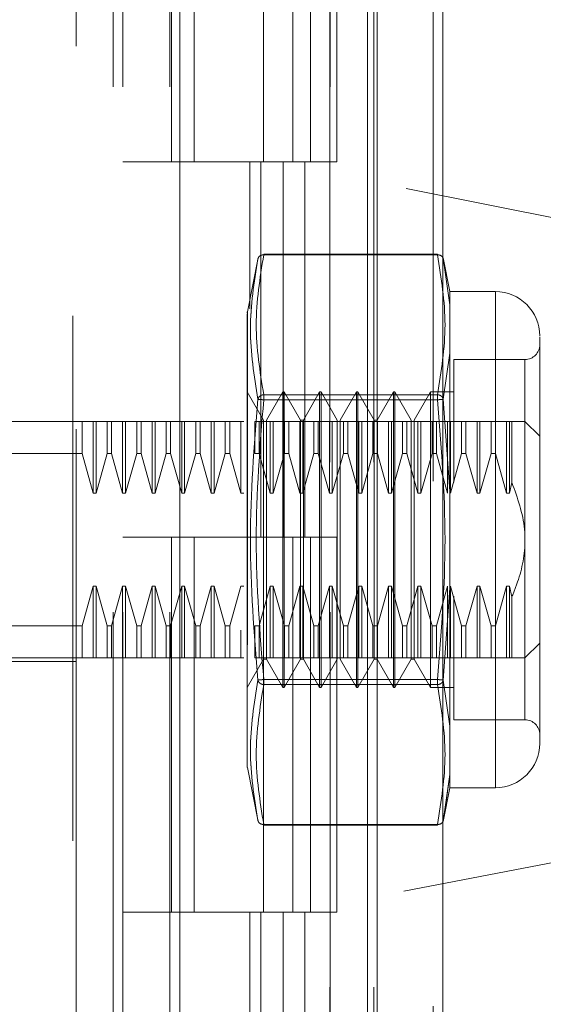
# Model space of a CAD drawing. Units: inches. Extents: x 0 to 23.4, y 0 to 16.5.
# Drawn here: x 12 to 12.1, y 7.9 to 8 of the extents above; entities that cross this region are included whole.
import ezdxf

# ---------------------------------------------------------------- set-up
doc = ezdxf.new("R2010")
doc.units = ezdxf.units.IN
doc.header["$MEASUREMENT"] = 0
doc.linetypes.add('HIDDEN', pattern=[0.07500000000000001, 0.05, -0.025])

msp = doc.modelspace()

# ---------------------------------------------------------------- linework, layer by layer
at = {"color": 7, "linetype": 'Continuous', "lineweight": 15}
for p, q in [((12.1096735751, 10.934358173), (12.1096735751, 4.9557010301)), ((12.1222021465, 10.934358173), (12.1222021465, 4.9557010301)), ((12.0721136217, 10.8029092965), (12.0721136217, 5.0871499067)), ((12.1078164322, 10.7441367444), (12.1078164322, 5.1459224587))]:
    msp.add_line(p, q, dxfattribs=at)
at = {"color": 7, "linetype": 'HIDDEN', "lineweight": 0}
for p, q in [((12.1203450036, 4.9557010301), (12.1203450036, 10.934358173)), ((12.1222021465, 10.934358173), (12.1222021465, 4.9557010301)), ((12.0517279074, 5.0871499067), (12.0517279074, 10.8029092965)), ((12.1078164322, 5.1459224587), (12.1078164322, 10.7441367444)), ((12.059399336, 10.7307438873), (12.059399336, 5.1593153159)), ((12.0612564789, 10.7307438873), (12.0612564789, 5.1593153159)), ((12.0701850503, 10.7307438873), (12.0701850503, 5.1593153159)), ((12.1006330042, 5.1593153159), (12.1006330042, 10.7307438873)), ((12.1007450036, 10.7307438873), (12.1007450036, 5.1593153159)), ((12.1090231169, 5.1593153159), (12.1090231169, 10.7307438873)), ((12.0523297072, 8.1384784205), (12.0523297072, 8.0239396951)), ((12.0705232188, 8.0878867444), (12.0705232188, 8.016458173)), ((12.0748184203, 8.0878867444), (12.0748184203, 8.016458173)), ((12.0880421931, 8.016458173), (12.0880421931, 8.0878867444)), ((12.093611237, 8.0878867444), (12.093611237, 8.016458173)), ((12.0969707646, 8.016458173), (12.0969707646, 8.0878867444)), ((12.1020013496, 8.016458173), (12.1020013496, 8.0878867444)), ((12.2132740226, 7.9918251346), (12.0523297072, 8.0239396951)), ((12.0523297072, 7.8656027437), (12.0523297072, 8.0239396951)), ((12.0701850503, 8.016458173), (12.0612564789, 8.016458173)), ((12.0701850503, 8.016458173), (12.0917524516, 8.016458173)), ((12.0927929868, 8.016458173), (12.0705232188, 8.016458173)), ((12.0854330367, 8.016458173), (12.0854330367, 7.9885048316)), ((12.0875037344, 8.016458173), (12.0875037344, 7.9450296016)), ((12.0917524516, 8.016458173), (12.0917524516, 7.9450296016)), ((12.093611237, 8.016458173), (12.0927929868, 8.016458173)), ((12.1020013496, 8.016458173), (12.093611237, 8.016458173)), ((12.0958938471, 8.016458173), (12.0958938471, 7.9450296016)), ((12.0880657987, 7.9987582264), (12.0880657987, 7.998908929)), ((12.1211618293, 7.998908929), (12.0880657987, 7.998908929)), ((12.1211618293, 7.9987582264), (12.0880657987, 7.9987582264)), ((12.1211618293, 7.9987582264), (12.1211618293, 7.998908929)), ((12.0869964044, 7.9981727346), (12.0849506296, 7.9879464972)), ((12.1235112488, 7.9917742585), (12.1222241821, 7.9982079337)), ((12.1222648338, 7.9980047274), (12.1225026164, 7.996338015)), ((12.1225020244, 7.9963421654), (12.1222648341, 7.998004726)), ((12.1235112488, 7.9892681119), (12.1225020244, 7.9963421654)), ((12.1225026164, 7.996338015), (12.1235112488, 7.9892681119)), ((12.1235112488, 7.9917742585), (12.1235112488, 7.9892681119)), ((12.1321947241, 7.9917742585), (12.1235112488, 7.9917742585)), ((12.1321947241, 7.9917742585), (12.1321947241, 7.8972860695)), ((12.1235112488, 7.9892681119), (12.1235112488, 7.9800479159)), ((12.1235112488, 7.9800479159), (12.1235112488, 7.9892681119)), ((12.0849506296, 7.9879464972), (12.0849506296, 7.9245072826)), ((12.1235112488, 7.9800479159), (12.1222648341, 7.9712674471)), ((12.1235112488, 7.9800479159), (12.1235112488, 7.95375036)), ((12.1242988534, 7.9788383755), (12.1242988534, 7.9554493295)), ((12.137819021, 7.9788383755), (12.1242988534, 7.9788383755)), ((12.137819021, 7.9103332035), (12.137819021, 7.9787271245)), ((12.088022138, 7.9672937864), (12.0849287746, 7.9726516488)), ((12.091677931, 7.9726516488), (12.0885845677, 7.9672937864)), ((12.091677931, 7.9164086792), (12.091677931, 7.9726516488)), ((12.0919591458, 7.9726516488), (12.091677931, 7.9726516488)), ((12.0919591458, 7.9304694216), (12.0919591458, 7.9726516488)), ((12.0950525092, 7.9672937864), (12.0919591458, 7.9726516488)), ((12.0987083022, 7.9726516488), (12.0956149389, 7.9672937864)), ((12.0987083022, 7.9164086792), (12.0987083022, 7.9726516488)), ((12.0989895171, 7.9726516488), (12.0987083022, 7.9726516488)), ((12.0989895171, 7.9726516488), (12.0989895171, 7.9304694216)), ((12.1020828804, 7.9672937864), (12.0989895171, 7.9726516488)), ((12.1057386734, 7.9726516488), (12.1026453101, 7.9672937864)), ((12.1057386734, 7.9726516488), (12.1057386734, 7.9304694216)), ((12.1060198883, 7.9726516488), (12.1057386734, 7.9726516488)), ((12.1060198883, 7.9726516488), (12.1060198883, 7.9304694216)), ((12.1091132516, 7.9672937864), (12.1060198883, 7.9726516488)), ((12.1127690446, 7.9726516488), (12.1096756813, 7.9672937864)), ((12.1127690446, 7.9726516488), (12.1127690446, 7.9304694216)), ((12.1130502595, 7.9726516488), (12.1127690446, 7.9726516488)), ((12.1130502595, 7.9726516488), (12.1130502595, 7.9304694216)), ((12.1161436228, 7.9672937864), (12.1130502595, 7.9726516488)), ((12.1197994158, 7.9726516488), (12.1167060525, 7.9672937864)), ((12.1197994158, 7.9726516488), (12.1197994158, 7.9304694216)), ((12.1242988534, 7.9726516488), (12.1197994158, 7.9726516488)), ((12.0880657987, 7.9721312736), (12.0880657987, 7.9711571168)), ((12.0880657987, 7.9721312736), (12.1211618293, 7.9721312736)), ((12.0880657987, 7.9717195465), (12.0880657987, 7.9721312736)), ((12.0880657987, 7.9711571168), (12.0880657987, 7.9717195465)), ((12.0880657987, 7.9711571168), (12.1211618293, 7.9711571168)), ((12.1211618293, 7.9721312736), (12.1211618293, 7.9711571168)), ((12.1211618293, 7.9717195465), (12.1211618293, 7.9721312736)), ((12.1211618293, 7.9717195465), (12.1211618293, 7.9711571168)), ((12.1222648338, 7.9712674457), (12.1235112488, 7.95375036)), ((12.0337695272, 7.9670273519), (12.0523297072, 7.9670273519)), ((12.053464182, 7.9670273519), (12.0523297072, 7.9670273519)), ((12.053464182, 7.9609300777), (12.053464182, 7.9670273519)), ((12.0555748551, 7.9670273519), (12.053464182, 7.9670273519)), ((12.0555748551, 7.9534051549), (12.0555748551, 7.9670273519)), ((12.0561372848, 7.9670273519), (12.0555748551, 7.9670273519)), ((12.0561372848, 7.9534051549), (12.0561372848, 7.9670273519)), ((12.0582479579, 7.9670273519), (12.0561372848, 7.9670273519)), ((12.0582479579, 7.9609300777), (12.0582479579, 7.9670273519)), ((12.059088479, 7.9670273519), (12.0582479579, 7.9670273519)), ((12.059088479, 7.9670273519), (12.059088479, 7.9609300777)), ((12.0611991521, 7.9670273519), (12.059088479, 7.9670273519)), ((12.0611991521, 7.9534051549), (12.0611991521, 7.9670273519)), ((12.0617615818, 7.9670273519), (12.0611991521, 7.9670273519)), ((12.0617615818, 7.9534051549), (12.0617615818, 7.9670273519)), ((12.0638722549, 7.9670273519), (12.0617615818, 7.9670273519)), ((12.0638722549, 7.9609300777), (12.0638722549, 7.9670273519)), ((12.064712776, 7.9670273519), (12.0638722549, 7.9670273519)), ((12.064712776, 7.9670273519), (12.064712776, 7.9609300777)), ((12.066823449, 7.9670273519), (12.064712776, 7.9670273519)), ((12.066823449, 7.9534051549), (12.066823449, 7.9670273519)), ((12.0673858787, 7.9670273519), (12.066823449, 7.9670273519)), ((12.0673858787, 7.9534051549), (12.0673858787, 7.9670273519)), ((12.0694965518, 7.9670273519), (12.0673858787, 7.9670273519)), ((12.0694965518, 7.9609300777), (12.0694965518, 7.9670273519)), ((12.0703370729, 7.9670273519), (12.0694965518, 7.9670273519)), ((12.0703370729, 7.9609300777), (12.0703370729, 7.9670273519)), ((12.072447746, 7.9670273519), (12.0703370729, 7.9670273519)), ((12.072447746, 7.9534051549), (12.072447746, 7.9670273519)), ((12.0730101757, 7.9670273519), (12.072447746, 7.9670273519)), ((12.0730101757, 7.9534051549), (12.0730101757, 7.9670273519)), ((12.0751208488, 7.9670273519), (12.0730101757, 7.9670273519)), ((12.0751208488, 7.9609300777), (12.0751208488, 7.9670273519)), ((12.0759613699, 7.9670273519), (12.0751208488, 7.9670273519)), ((12.0759613699, 7.9670273519), (12.0759613699, 7.9609300777)), ((12.078072043, 7.9670273519), (12.0759613699, 7.9670273519)), ((12.0759613699, 7.9670273519), (12.078072043, 7.9670273519)), ((12.078072043, 7.9534051549), (12.078072043, 7.9670273519)), ((12.0786344727, 7.9670273519), (12.078072043, 7.9670273519)), ((12.0786344727, 7.9534051549), (12.0786344727, 7.9670273519)), ((12.0807451458, 7.9670273519), (12.0786344727, 7.9670273519)), ((12.0807451458, 7.9609300777), (12.0807451458, 7.9670273519)), ((12.0815856668, 7.9670273519), (12.0807451458, 7.9670273519)), ((12.0815856668, 7.9609300777), (12.0815856668, 7.9670273519)), ((12.0836963399, 7.9670273519), (12.0815856668, 7.9670273519)), ((12.0836963399, 7.9534051549), (12.0836963399, 7.9670273519)), ((12.0842587696, 7.9670273519), (12.0836963399, 7.9670273519)), ((12.0863694427, 7.9609300777), (12.0863694427, 7.9670273519)), ((12.0872099638, 7.9670273519), (12.0863694427, 7.9670273519)), ((12.0872099638, 7.9609300777), (12.0872099638, 7.9670273519)), ((12.0893206369, 7.9670273519), (12.0872099638, 7.9670273519)), ((12.088022138, 7.9331483528), (12.088022138, 7.9672937864)), ((12.0885845677, 7.9217665416), (12.0885845677, 7.9672937864)), ((12.0893206369, 7.9534051549), (12.0893206369, 7.9670273519)), ((12.0898830666, 7.9670273519), (12.0893206369, 7.9670273519)), ((12.0898830666, 7.9534051549), (12.0898830666, 7.9670273519)), ((12.0919937397, 7.9670273519), (12.0898830666, 7.9670273519)), ((12.0919937397, 7.9609300777), (12.0919937397, 7.9670273519)), ((12.0928342608, 7.9670273519), (12.0919937397, 7.9670273519)), ((12.0928342608, 7.9609300777), (12.0928342608, 7.9670273519)), ((12.0949449339, 7.9670273519), (12.0928342608, 7.9670273519)), ((12.0949449339, 7.9534051549), (12.0949449339, 7.9670273519)), ((12.0955073636, 7.9670273519), (12.0949449339, 7.9670273519)), ((12.0950525092, 7.9331483528), (12.0950525092, 7.9672937864)), ((12.0956149389, 7.9672937864), (12.0950525092, 7.9672937864)), ((12.0955073636, 7.9534051549), (12.0955073636, 7.9670273519)), ((12.0976180366, 7.9670273519), (12.0955073636, 7.9670273519)), ((12.0956149389, 7.9217665416), (12.0956149389, 7.9672937864)), ((12.0976180366, 7.9609300777), (12.0976180366, 7.9670273519)), ((12.0984585577, 7.9670273519), (12.0976180366, 7.9670273519)), ((12.0984585577, 7.9609300777), (12.0984585577, 7.9670273519)), ((12.1005692308, 7.9670273519), (12.0984585577, 7.9670273519)), ((12.0984585577, 7.9670273519), (12.1005692308, 7.9670273519)), ((12.1005692308, 7.9534051549), (12.1005692308, 7.9670273519)), ((12.1011316605, 7.9670273519), (12.1005692308, 7.9670273519)), ((12.1011316605, 7.9534051549), (12.1011316605, 7.9670273519)), ((12.1032423336, 7.9670273519), (12.1011316605, 7.9670273519)), ((12.1020828804, 7.9672937864), (12.1020828804, 7.9217665416)), ((12.1026453101, 7.9672937864), (12.1026453101, 7.9217665416)), ((12.1032423336, 7.9609300777), (12.1032423336, 7.9670273519)), ((12.1040828547, 7.9670273519), (12.1032423336, 7.9670273519)), ((12.1040828547, 7.9609300777), (12.1040828547, 7.9670273519)), ((12.1061935278, 7.9670273519), (12.1040828547, 7.9670273519)), ((12.1040828547, 7.9670273519), (12.1061935278, 7.9670273519)), ((12.1061935278, 7.9534051549), (12.1061935278, 7.9670273519)), ((12.1067559575, 7.9670273519), (12.1061935278, 7.9670273519)), ((12.1067559575, 7.9534051549), (12.1067559575, 7.9670273519)), ((12.1088666306, 7.9670273519), (12.1067559575, 7.9670273519)), ((12.1088666306, 7.9609300777), (12.1088666306, 7.9670273519)), ((12.1097071517, 7.9670273519), (12.1088666306, 7.9670273519)), ((12.1091132516, 7.9672937864), (12.1091132516, 7.9217665416)), ((12.1096756813, 7.9672937864), (12.1091132516, 7.9672937864)), ((12.1096756813, 7.9672937864), (12.1096756813, 7.9217665416)), ((12.1097071517, 7.9609300777), (12.1097071517, 7.9670273519)), ((12.1118178247, 7.9670273519), (12.1097071517, 7.9670273519)), ((12.1118178247, 7.9534051549), (12.1118178247, 7.9670273519)), ((12.1123802544, 7.9670273519), (12.1118178247, 7.9670273519)), ((12.1123802544, 7.9534051549), (12.1123802544, 7.9670273519)), ((12.1144909275, 7.9670273519), (12.1123802544, 7.9670273519)), ((12.1144909275, 7.9609300777), (12.1144909275, 7.9670273519)), ((12.1153314486, 7.9670273519), (12.1144909275, 7.9670273519)), ((12.1174421217, 7.9670273519), (12.1153314486, 7.9670273519)), ((12.1153314486, 7.9609300777), (12.1153314486, 7.9670273519)), ((12.1153314486, 7.9670273519), (12.1174421217, 7.9670273519)), ((12.1161436228, 7.9672937864), (12.1161436228, 7.9217665416)), ((12.1167060525, 7.9672937864), (12.1167060525, 7.9217665416)), ((12.1174421217, 7.9534051549), (12.1174421217, 7.9670273519)), ((12.1180045514, 7.9670273519), (12.1174421217, 7.9670273519)), ((12.1180045514, 7.9534051549), (12.1180045514, 7.9670273519)), ((12.1201152245, 7.9670273519), (12.1180045514, 7.9670273519)), ((12.1201152245, 7.9609300777), (12.1201152245, 7.9670273519)), ((12.1209557456, 7.9670273519), (12.1201152245, 7.9670273519)), ((12.1230664187, 7.9670273519), (12.1209557456, 7.9670273519)), ((12.1209557456, 7.9609300777), (12.1209557456, 7.9670273519)), ((12.1230664187, 7.9534051549), (12.1230664187, 7.9670273519)), ((12.1236288484, 7.9670273519), (12.1230664187, 7.9670273519)), ((12.1257395215, 7.9670273519), (12.1236288484, 7.9670273519)), ((12.1236288484, 7.9534051549), (12.1236288484, 7.9670273519)), ((12.1257395215, 7.9609300777), (12.1257395215, 7.9670273519)), ((12.1265800425, 7.9670273519), (12.1257395215, 7.9670273519)), ((12.1265800425, 7.9609300777), (12.1265800425, 7.9670273519)), ((12.1286907156, 7.9670273519), (12.1265800425, 7.9670273519)), ((12.1265800425, 7.9670273519), (12.1286907156, 7.9670273519)), ((12.1286907156, 7.9534051549), (12.1286907156, 7.9670273519)), ((12.1292531453, 7.9670273519), (12.1286907156, 7.9670273519)), ((12.1313638184, 7.9670273519), (12.1292531453, 7.9670273519)), ((12.1292531453, 7.9534051549), (12.1292531453, 7.9670273519)), ((12.1313638184, 7.9670273519), (12.1313638184, 7.9609300777)), ((12.1322043395, 7.9670273519), (12.1313638184, 7.9670273519)), ((12.1322043395, 7.9670273519), (12.1322043395, 7.9609300777)), ((12.1343150126, 7.9670273519), (12.1322043395, 7.9670273519)), ((12.1322043395, 7.9670273519), (12.1343150126, 7.9670273519)), ((12.1348774423, 7.9670273519), (12.1343150126, 7.9670273519)), ((12.1343150126, 7.9670273519), (12.1343150126, 7.9534051549)), ((12.1353365442, 7.9670273519), (12.1348774423, 7.9670273519)), ((12.1348774423, 7.9670273519), (12.1348774423, 7.9534051549)), ((12.1353365442, 7.9670273519), (12.1353365442, 7.9553865072)), ((12.1406311695, 7.9642152034), (12.137819021, 7.9670273519)), ((12.053464182, 7.9609300777), (12.0281452303, 7.9609300777)), ((12.0555748551, 7.9534051549), (12.053464182, 7.9609300777)), ((12.0582479579, 7.9609300777), (12.0561372848, 7.9534051549)), ((12.0582479579, 7.9609300777), (12.059088479, 7.9609300777)), ((12.0611991521, 7.9534051549), (12.059088479, 7.9609300777)), ((12.0638722549, 7.9609300777), (12.0617615818, 7.9534051549)), ((12.0638722549, 7.9609300777), (12.064712776, 7.9609300777)), ((12.066823449, 7.9534051549), (12.064712776, 7.9609300777)), ((12.0694965518, 7.9609300777), (12.0673858787, 7.9534051549)), ((12.0703370729, 7.9609300777), (12.0694965518, 7.9609300777)), ((12.072447746, 7.9534051549), (12.0703370729, 7.9609300777)), ((12.0751208488, 7.9609300777), (12.0730101757, 7.9534051549)), ((12.0751208488, 7.9609300777), (12.0759613699, 7.9609300777)), ((12.078072043, 7.9534051549), (12.0759613699, 7.9609300777)), ((12.0807451458, 7.9609300777), (12.0786344727, 7.9534051549)), ((12.0815856668, 7.9609300777), (12.0807451458, 7.9609300777)), ((12.0836963399, 7.9534051549), (12.0815856668, 7.9609300777)), ((12.0872099638, 7.9609300777), (12.0863694427, 7.9609300777)), ((12.0893206369, 7.9534051549), (12.0872099638, 7.9609300777)), ((12.0872099638, 7.9609300777), (12.0893206369, 7.9534051549)), ((12.0919937397, 7.9609300777), (12.0898830666, 7.9534051549)), ((12.0928342608, 7.9609300777), (12.0919937397, 7.9609300777)), ((12.0949449339, 7.9534051549), (12.0928342608, 7.9609300777)), ((12.0976180366, 7.9609300777), (12.0955073636, 7.9534051549)), ((12.0984585577, 7.9609300777), (12.0976180366, 7.9609300777)), ((12.1005692308, 7.9534051549), (12.0984585577, 7.9609300777)), ((12.1032423336, 7.9609300777), (12.1011316605, 7.9534051549)), ((12.1040828547, 7.9609300777), (12.1032423336, 7.9609300777)), ((12.1061935278, 7.9534051549), (12.1040828547, 7.9609300777)), ((12.1088666306, 7.9609300777), (12.1067559575, 7.9534051549)), ((12.1097071517, 7.9609300777), (12.1088666306, 7.9609300777)), ((12.1118178247, 7.9534051549), (12.1097071517, 7.9609300777)), ((12.1144909275, 7.9609300777), (12.1123802544, 7.9534051549)), ((12.1153314486, 7.9609300777), (12.1144909275, 7.9609300777)), ((12.1174421217, 7.9534051549), (12.1153314486, 7.9609300777)), ((12.1153314486, 7.9609300777), (12.1174421217, 7.9534051549)), ((12.1201152245, 7.9609300777), (12.1180045514, 7.9534051549)), ((12.1209557456, 7.9609300777), (12.1201152245, 7.9609300777)), ((12.1230664187, 7.9534051549), (12.1209557456, 7.9609300777)), ((12.1257395215, 7.9609300777), (12.1236288484, 7.9534051549)), ((12.1265800425, 7.9609300777), (12.1257395215, 7.9609300777)), ((12.1286907156, 7.9534051549), (12.1265800425, 7.9609300777)), ((12.1313638184, 7.9609300777), (12.1292531453, 7.9534051549)), ((12.1313638184, 7.9609300777), (12.1322043395, 7.9609300777)), ((12.1322043395, 7.9609300777), (12.1343150126, 7.9534051549)), ((12.1343150126, 7.9534051549), (12.1322043395, 7.9609300777)), ((12.1348774423, 7.9534051549), (12.1353365442, 7.9553865072)), ((12.1235112488, 7.935309968), (12.1235112488, 7.95375036)), ((12.1235112488, 7.95375036), (12.1235112488, 7.935309968)), ((12.0561372848, 7.9534051549), (12.0555748551, 7.9534051549)), ((12.0617615818, 7.9534051549), (12.0611991521, 7.9534051549)), ((12.0673858787, 7.9534051549), (12.066823449, 7.9534051549)), ((12.0730101757, 7.9534051549), (12.072447746, 7.9534051549)), ((12.0786344727, 7.9534051549), (12.078072043, 7.9534051549)), ((12.0842587696, 7.9534051549), (12.0836963399, 7.9534051549)), ((12.0898830666, 7.9534051549), (12.0893206369, 7.9534051549)), ((12.0955073636, 7.9534051549), (12.0949449339, 7.9534051549)), ((12.1011316605, 7.9534051549), (12.1005692308, 7.9534051549)), ((12.1067559575, 7.9534051549), (12.1061935278, 7.9534051549)), ((12.1123802544, 7.9534051549), (12.1118178247, 7.9534051549)), ((12.1180045514, 7.9534051549), (12.1174421217, 7.9534051549)), ((12.1292531453, 7.9534051549), (12.1286907156, 7.9534051549)), ((12.1343150126, 7.9534051549), (12.1348774423, 7.9534051549)), ((12.0701850503, 7.9450296016), (12.0612564789, 7.9450296016)), ((12.0917524516, 7.9450296016), (12.0701850503, 7.9450296016)), ((12.0705232188, 7.9450296016), (12.0705232188, 7.8736010301)), ((12.0705232188, 7.9450296016), (12.0927929868, 7.9450296016)), ((12.0748184203, 7.9450296016), (12.0748184203, 7.8736010301)), ((12.0880421931, 7.8736010301), (12.0880421931, 7.9450296016)), ((12.0927929868, 7.9450296016), (12.093611237, 7.9450296016)), ((12.093611237, 7.9450296016), (12.093611237, 7.8736010301)), ((12.1020013496, 7.9450296016), (12.093611237, 7.9450296016)), ((12.0969707646, 7.8736010301), (12.0969707646, 7.9450296016)), ((12.1020013496, 7.8736010301), (12.1020013496, 7.9450296016)), ((12.053464182, 7.9281302503), (12.0555748551, 7.9356551731)), ((12.0555748551, 7.9356551731), (12.0561372848, 7.9356551731)), ((12.0555748551, 7.9356551731), (12.0555748551, 7.9220329761)), ((12.0561372848, 7.9356551731), (12.0582479579, 7.9281302503)), ((12.0561372848, 7.9356551731), (12.0561372848, 7.9220329761)), ((12.059088479, 7.9281302503), (12.0611991521, 7.9356551731)), ((12.0611991521, 7.9356551731), (12.0617615818, 7.9356551731)), ((12.0611991521, 7.9356551731), (12.0611991521, 7.9220329761)), ((12.0617615818, 7.9356551731), (12.0638722549, 7.9281302503)), ((12.0617615818, 7.9356551731), (12.0617615818, 7.9220329761)), ((12.064712776, 7.9281302503), (12.066823449, 7.9356551731)), ((12.066823449, 7.9356551731), (12.0673858787, 7.9356551731)), ((12.066823449, 7.9220329761), (12.066823449, 7.9356551731)), ((12.0673858787, 7.9356551731), (12.0694965518, 7.9281302503)), ((12.0673858787, 7.9220329761), (12.0673858787, 7.9356551731)), ((12.0703370729, 7.9281302503), (12.072447746, 7.9356551731)), ((12.072447746, 7.9356551731), (12.0730101757, 7.9356551731)), ((12.072447746, 7.9220329761), (12.072447746, 7.9356551731)), ((12.0730101757, 7.9356551731), (12.0751208488, 7.9281302503)), ((12.0730101757, 7.9220329761), (12.0730101757, 7.9356551731)), ((12.0759613699, 7.9281302503), (12.078072043, 7.9356551731)), ((12.078072043, 7.9356551731), (12.0786344727, 7.9356551731)), ((12.078072043, 7.9220329761), (12.078072043, 7.9356551731)), ((12.0786344727, 7.9356551731), (12.0807451458, 7.9281302503)), ((12.0786344727, 7.9220329761), (12.0786344727, 7.9356551731)), ((12.0815856668, 7.9281302503), (12.0836963399, 7.9356551731)), ((12.0836963399, 7.9356551731), (12.0842587696, 7.9356551731)), ((12.0872099638, 7.9281302503), (12.0893206369, 7.9356551731)), ((12.0893206369, 7.9356551731), (12.0898830666, 7.9356551731)), ((12.0893206369, 7.9220329761), (12.0893206369, 7.9356551731)), ((12.0898830666, 7.9356551731), (12.0919937397, 7.9281302503)), ((12.0898830666, 7.9220329761), (12.0898830666, 7.9356551731)), ((12.0928342608, 7.9281302503), (12.0949449339, 7.9356551731)), ((12.0949449339, 7.9356551731), (12.0955073636, 7.9356551731)), ((12.0949449339, 7.9220329761), (12.0949449339, 7.9356551731)), ((12.0955073636, 7.9356551731), (12.0976180366, 7.9281302503)), ((12.0955073636, 7.9220329761), (12.0955073636, 7.9356551731)), ((12.0984585577, 7.9281302503), (12.1005692308, 7.9356551731)), ((12.1005692308, 7.9356551731), (12.1011316605, 7.9356551731)), ((12.1005692308, 7.9220329761), (12.1005692308, 7.9356551731)), ((12.1011316605, 7.9356551731), (12.1032423336, 7.9281302503)), ((12.1011316605, 7.9220329761), (12.1011316605, 7.9356551731)), ((12.1040828547, 7.9281302503), (12.1061935278, 7.9356551731)), ((12.1061935278, 7.9356551731), (12.1067559575, 7.9356551731)), ((12.1061935278, 7.9220329761), (12.1061935278, 7.9356551731)), ((12.1067559575, 7.9356551731), (12.1088666306, 7.9281302503)), ((12.1067559575, 7.9220329761), (12.1067559575, 7.9356551731)), ((12.1097071517, 7.9281302503), (12.1118178247, 7.9356551731)), ((12.1118178247, 7.9356551731), (12.1123802544, 7.9356551731)), ((12.1118178247, 7.9220329761), (12.1118178247, 7.9356551731)), ((12.1123802544, 7.9356551731), (12.1144909275, 7.9281302503)), ((12.1123802544, 7.9220329761), (12.1123802544, 7.9356551731)), ((12.1153314486, 7.9281302503), (12.1174421217, 7.9356551731)), ((12.1174421217, 7.9356551731), (12.1180045514, 7.9356551731)), ((12.1174421217, 7.9220329761), (12.1174421217, 7.9356551731)), ((12.1180045514, 7.9356551731), (12.1201152245, 7.9281302503)), ((12.1180045514, 7.9220329761), (12.1180045514, 7.9356551731)), ((12.1209557456, 7.9281302503), (12.1230664187, 7.9356551731)), ((12.1235112488, 7.935309968), (12.1222648338, 7.9177928823)), ((12.1230664187, 7.9220329761), (12.1230664187, 7.9356551731)), ((12.1235112488, 7.935309968), (12.1235112488, 7.9090124121)), ((12.1236288484, 7.9356551731), (12.1257395215, 7.9281302503)), ((12.1236288484, 7.9220329761), (12.1236288484, 7.9356551731)), ((12.1265800425, 7.9281302503), (12.1286907156, 7.9356551731)), ((12.1286907156, 7.9356551731), (12.1292531453, 7.9356551731)), ((12.1286907156, 7.9220329761), (12.1286907156, 7.9356551731)), ((12.1292531453, 7.9356551731), (12.1313638184, 7.9281302503)), ((12.1292531453, 7.9220329761), (12.1292531453, 7.9356551731)), ((12.1343150126, 7.9356551731), (12.1322043395, 7.9281302503)), ((12.1348774423, 7.9356551731), (12.1343150126, 7.9356551731)), ((12.1343150126, 7.9356551731), (12.1343150126, 7.9220329761)), ((12.1348774423, 7.9356551731), (12.1353365442, 7.9336738208)), ((12.1348774423, 7.9356551731), (12.1348774423, 7.9220329761)), ((12.088022138, 7.9217665416), (12.088022138, 7.9331483528)), ((12.0950525092, 7.9217665416), (12.0950525092, 7.9331483528)), ((12.1242988534, 7.9337507644), (12.1242988534, 7.9273760583)), ((12.1353365442, 7.9336738208), (12.1353365442, 7.9220329761)), ((12.0919591458, 7.9164086792), (12.0919591458, 7.9304694216)), ((12.0989895171, 7.9304694216), (12.0989895171, 7.9164086792)), ((12.1057386734, 7.9304694216), (12.1057386734, 7.9164086792)), ((12.1060198883, 7.9304694216), (12.1060198883, 7.9164086792)), ((12.1127690446, 7.9304694216), (12.1127690446, 7.9164086792)), ((12.1130502595, 7.9304694216), (12.1130502595, 7.9164086792)), ((12.1197994158, 7.9304694216), (12.1197994158, 7.9164086792)), ((12.053464182, 7.9281302503), (12.0281452303, 7.9281302503)), ((12.053464182, 7.9220329761), (12.053464182, 7.9281302503)), ((12.0582479579, 7.9281302503), (12.059088479, 7.9281302503)), ((12.0582479579, 7.9281302503), (12.0582479579, 7.9220329761)), ((12.059088479, 7.9281302503), (12.059088479, 7.9220329761)), ((12.0638722549, 7.9281302503), (12.064712776, 7.9281302503)), ((12.0638722549, 7.9220329761), (12.0638722549, 7.9281302503)), ((12.064712776, 7.9220329761), (12.064712776, 7.9281302503)), ((12.0694965518, 7.9281302503), (12.0703370729, 7.9281302503)), ((12.0694965518, 7.9220329761), (12.0694965518, 7.9281302503)), ((12.0703370729, 7.9220329761), (12.0703370729, 7.9281302503)), ((12.0751208488, 7.9281302503), (12.0759613699, 7.9281302503)), ((12.0751208488, 7.9220329761), (12.0751208488, 7.9281302503)), ((12.0759613699, 7.9220329761), (12.0759613699, 7.9281302503)), ((12.0807451458, 7.9281302503), (12.0815856668, 7.9281302503)), ((12.0807451458, 7.9281302503), (12.0807451458, 7.9220329761)), ((12.0815856668, 7.9281302503), (12.0815856668, 7.9220329761)), ((12.0836963399, 7.9220329761), (12.0836963399, 7.9272763112)), ((12.0863694427, 7.9281302503), (12.0872099638, 7.9281302503)), ((12.0863694427, 7.9220329761), (12.0863694427, 7.9281302503)), ((12.0872099638, 7.9220329761), (12.0872099638, 7.9281302503)), ((12.0919937397, 7.9281302503), (12.0928342608, 7.9281302503)), ((12.0919937397, 7.9220329761), (12.0919937397, 7.9281302503)), ((12.0928342608, 7.9220329761), (12.0928342608, 7.9281302503)), ((12.0976180366, 7.9281302503), (12.0984585577, 7.9281302503)), ((12.0976180366, 7.9220329761), (12.0976180366, 7.9281302503)), ((12.0984585577, 7.9220329761), (12.0984585577, 7.9281302503)), ((12.1032423336, 7.9281302503), (12.1040828547, 7.9281302503)), ((12.1032423336, 7.9220329761), (12.1032423336, 7.9281302503)), ((12.1040828547, 7.9220329761), (12.1040828547, 7.9281302503)), ((12.1088666306, 7.9281302503), (12.1097071517, 7.9281302503)), ((12.1088666306, 7.9220329761), (12.1088666306, 7.9281302503)), ((12.1097071517, 7.9220329761), (12.1097071517, 7.9281302503)), ((12.1144909275, 7.9281302503), (12.1153314486, 7.9281302503)), ((12.1144909275, 7.9220329761), (12.1144909275, 7.9281302503)), ((12.1153314486, 7.9220329761), (12.1153314486, 7.9281302503)), ((12.1201152245, 7.9281302503), (12.1209557456, 7.9281302503)), ((12.1201152245, 7.9220329761), (12.1201152245, 7.9281302503)), ((12.1209557456, 7.9220329761), (12.1209557456, 7.9281302503)), ((12.1242988534, 7.9273760583), (12.1242988534, 7.9102219525)), ((12.1257395215, 7.9281302503), (12.1265800425, 7.9281302503)), ((12.1257395215, 7.9220329761), (12.1257395215, 7.9281302503)), ((12.1265800425, 7.9220329761), (12.1265800425, 7.9281302503)), ((12.1322043395, 7.9281302503), (12.1313638184, 7.9281302503)), ((12.1313638184, 7.9281302503), (12.1313638184, 7.9220329761)), ((12.1322043395, 7.9281302503), (12.1322043395, 7.9220329761)), ((12.137819021, 7.9220329761), (12.1406311695, 7.9248451246)), ((12.0393938242, 7.9220329761), (12.053464182, 7.9220329761)), ((12.053464182, 7.9220329761), (12.0555748551, 7.9220329761)), ((12.0555748551, 7.9220329761), (12.053464182, 7.9220329761)), ((12.0555748551, 7.9220329761), (12.0561372848, 7.9220329761)), ((12.0561372848, 7.9220329761), (12.0582479579, 7.9220329761)), ((12.0582479579, 7.9220329761), (12.059088479, 7.9220329761)), ((12.059088479, 7.9220329761), (12.0611991521, 7.9220329761)), ((12.0611991521, 7.9220329761), (12.0617615818, 7.9220329761)), ((12.0617615818, 7.9220329761), (12.0638722549, 7.9220329761)), ((12.0638722549, 7.9220329761), (12.064712776, 7.9220329761)), ((12.064712776, 7.9220329761), (12.066823449, 7.9220329761)), ((12.066823449, 7.9220329761), (12.064712776, 7.9220329761)), ((12.066823449, 7.9220329761), (12.0673858787, 7.9220329761)), ((12.0673858787, 7.9220329761), (12.0694965518, 7.9220329761)), ((12.0694965518, 7.9220329761), (12.0703370729, 7.9220329761)), ((12.0703370729, 7.9220329761), (12.072447746, 7.9220329761)), ((12.072447746, 7.9220329761), (12.0730101757, 7.9220329761)), ((12.0730101757, 7.9220329761), (12.0751208488, 7.9220329761)), ((12.0751208488, 7.9220329761), (12.0730101757, 7.9220329761)), ((12.0751208488, 7.9220329761), (12.0759613699, 7.9220329761)), ((12.0759613699, 7.9220329761), (12.078072043, 7.9220329761)), ((12.078072043, 7.9220329761), (12.0786344727, 7.9220329761)), ((12.0786344727, 7.9220329761), (12.0807451458, 7.9220329761)), ((12.0807451458, 7.9220329761), (12.0815856668, 7.9220329761)), ((12.0815856668, 7.9220329761), (12.0836963399, 7.9220329761)), ((12.0836963399, 7.9220329761), (12.0842587696, 7.9220329761)), ((12.0849287746, 7.9164086792), (12.088022138, 7.9217665416)), ((12.0863694427, 7.9220329761), (12.0872099638, 7.9220329761)), ((12.0872099638, 7.9220329761), (12.0893206369, 7.9220329761)), ((12.0893206369, 7.9220329761), (12.0872099638, 7.9220329761)), ((12.088022138, 7.9217665416), (12.0885845677, 7.9217665416)), ((12.0885845677, 7.9217665416), (12.091677931, 7.9164086792)), ((12.0893206369, 7.9220329761), (12.0898830666, 7.9220329761)), ((12.0898830666, 7.9220329761), (12.0919937397, 7.9220329761)), ((12.0919591458, 7.9164086792), (12.0950525092, 7.9217665416)), ((12.0919937397, 7.9220329761), (12.0928342608, 7.9220329761)), ((12.0928342608, 7.9220329761), (12.0949449339, 7.9220329761)), ((12.0949449339, 7.9220329761), (12.0928342608, 7.9220329761)), ((12.0949449339, 7.9220329761), (12.0955073636, 7.9220329761)), ((12.0950525092, 7.9217665416), (12.0956149389, 7.9217665416)), ((12.0955073636, 7.9220329761), (12.0976180366, 7.9220329761)), ((12.0956149389, 7.9217665416), (12.0987083022, 7.9164086792)), ((12.0976180366, 7.9220329761), (12.0984585577, 7.9220329761)), ((12.0984585577, 7.9220329761), (12.1005692308, 7.9220329761)), ((12.1005692308, 7.9220329761), (12.0984585577, 7.9220329761)), ((12.0989895171, 7.9164086792), (12.1020828804, 7.9217665416)), ((12.1005692308, 7.9220329761), (12.1011316605, 7.9220329761)), ((12.1011316605, 7.9220329761), (12.1032423336, 7.9220329761)), ((12.1026453101, 7.9217665416), (12.1057386734, 7.9164086792)), ((12.1032423336, 7.9220329761), (12.1040828547, 7.9220329761)), ((12.1040828547, 7.9220329761), (12.1061935278, 7.9220329761)), ((12.1060198883, 7.9164086792), (12.1091132516, 7.9217665416)), ((12.1061935278, 7.9220329761), (12.1067559575, 7.9220329761)), ((12.1067559575, 7.9220329761), (12.1088666306, 7.9220329761)), ((12.1088666306, 7.9220329761), (12.1097071517, 7.9220329761)), ((12.1091132516, 7.9217665416), (12.1096756813, 7.9217665416)), ((12.1096756813, 7.9217665416), (12.1127690446, 7.9164086792)), ((12.1097071517, 7.9220329761), (12.1118178247, 7.9220329761)), ((12.1118178247, 7.9220329761), (12.1123802544, 7.9220329761)), ((12.1123802544, 7.9220329761), (12.1144909275, 7.9220329761)), ((12.1144909275, 7.9220329761), (12.1123802544, 7.9220329761)), ((12.1130502595, 7.9164086792), (12.1161436228, 7.9217665416)), ((12.1144909275, 7.9220329761), (12.1153314486, 7.9220329761)), ((12.1153314486, 7.9220329761), (12.1174421217, 7.9220329761)), ((12.1174421217, 7.9220329761), (12.1153314486, 7.9220329761)), ((12.1161436228, 7.9217665416), (12.1167060525, 7.9217665416)), ((12.1167060525, 7.9217665416), (12.1197994158, 7.9164086792)), ((12.1174421217, 7.9220329761), (12.1180045514, 7.9220329761)), ((12.1180045514, 7.9220329761), (12.1201152245, 7.9220329761)), ((12.1201152245, 7.9220329761), (12.1209557456, 7.9220329761)), ((12.1209557456, 7.9220329761), (12.1230664187, 7.9220329761)), ((12.1230664187, 7.9220329761), (12.1209557456, 7.9220329761)), ((12.1230664187, 7.9220329761), (12.1236288484, 7.9220329761)), ((12.1236288484, 7.9220329761), (12.1257395215, 7.9220329761)), ((12.1257395215, 7.9220329761), (12.1265800425, 7.9220329761)), ((12.1265800425, 7.9220329761), (12.1286907156, 7.9220329761)), ((12.1286907156, 7.9220329761), (12.1265800425, 7.9220329761)), ((12.1286907156, 7.9220329761), (12.1292531453, 7.9220329761)), ((12.1292531453, 7.9220329761), (12.1313638184, 7.9220329761)), ((12.1313638184, 7.9220329761), (12.1292531453, 7.9220329761)), ((12.1313638184, 7.9220329761), (12.1322043395, 7.9220329761)), ((12.1322043395, 7.9220329761), (12.1343150126, 7.9220329761)), ((12.1343150126, 7.9220329761), (12.1348774423, 7.9220329761)), ((12.1348774423, 7.9220329761), (12.1353365442, 7.9220329761)), ((12.0337695272, 7.9213580605), (12.0523297072, 7.9213580605)), ((12.0849287746, 7.9211406391), (12.0849287746, 7.9164086792)), ((12.1211618293, 7.9179032112), (12.0880657987, 7.9179032112)), ((12.0880657987, 7.9179032112), (12.0880657987, 7.9173407815)), ((12.1211618293, 7.9179032112), (12.1211618293, 7.9173407815)), ((12.0880657987, 7.9173407815), (12.0880657987, 7.9169290544)), ((12.1211618293, 7.9169290544), (12.0880657987, 7.9169290544)), ((12.091677931, 7.9164086792), (12.0919591458, 7.9164086792)), ((12.0987083022, 7.9164086792), (12.0989895171, 7.9164086792)), ((12.1057386734, 7.9164086792), (12.1060198883, 7.9164086792)), ((12.1127690446, 7.9164086792), (12.1130502595, 7.9164086792)), ((12.1197994158, 7.9164086792), (12.1242988534, 7.9164086792)), ((12.1211618293, 7.9173407815), (12.1211618293, 7.9169290544)), ((12.1222648338, 7.9177928823), (12.1235112488, 7.9090124121)), ((12.1235112488, 7.9090124121), (12.1235112488, 7.8997922161)), ((12.1235112488, 7.8997922161), (12.1235112488, 7.9090124121)), ((12.1242988534, 7.9102219525), (12.137819021, 7.9102219525)), ((12.0849506296, 7.9011138308), (12.0869964044, 7.8908875934)), ((12.1235112488, 7.8997922161), (12.1225020244, 7.8927181626)), ((12.1227806343, 7.8946710502), (12.1235112488, 7.8997922161)), ((12.1235112488, 7.8997922161), (12.1235112488, 7.8972860695)), ((12.1222241821, 7.8908523943), (12.1235112488, 7.8972860695)), ((12.1235112488, 7.8972860695), (12.1321947241, 7.8972860695)), ((12.2129436914, 7.8964955534), (12.0523297072, 7.8656027437)), ((12.1222648338, 7.8910556006), (12.1225026115, 7.8927222785)), ((12.1225020244, 7.8927181626), (12.1222648341, 7.891055602)), ((12.0880657987, 7.8903021016), (12.1211618293, 7.8903021016)), ((12.0880657987, 7.8903021016), (12.0880657987, 7.890151399)), ((12.0880657987, 7.890151399), (12.1211618293, 7.890151399)), ((12.1211618293, 7.8903021016), (12.1211618293, 7.890151399)), ((12.0701850503, 7.8736010301), (12.0612564789, 7.8736010301)), ((12.0701850503, 7.8736010301), (12.0917524516, 7.8736010301)), ((12.0927929868, 7.8736010301), (12.0705232188, 7.8736010301)), ((12.0854330367, 7.8736010301), (12.0854330367, 7.8021724587)), ((12.0875037344, 7.8736010301), (12.0875037344, 7.8021724587)), ((12.0917524516, 7.8736010301), (12.0917524516, 7.8021724587)), ((12.093611237, 7.8736010301), (12.0927929868, 7.8736010301)), ((12.1020013496, 7.8736010301), (12.093611237, 7.8736010301)), ((12.0958938471, 7.8736010301), (12.0958938471, 7.8021724587)), ((12.0523297072, 7.8656027437), (12.0523297072, 7.7499069919))]:
    msp.add_line(p, q, dxfattribs=at)
for centre, radius, start, end in [((12.1321947241, 7.983337813), 0.0084364454443193, 0, 90), ((12.086053634, 7.9877258394), 0.0011248593925774, 168.6872269478, 180), ((12.137819021, 7.981650524), 0.0028121484814392, 270, 0), ((12.137819021, 7.907409804), 0.0028121484814392, 0, 90), ((12.1321947241, 7.905722515), 0.0084364454443193, 270, 0), ((12.086053634, 7.9013344886), 0.0011248593925774, 180, 191.3127730522)]:
    msp.add_arc(centre, radius, start, end, dxfattribs=at)
for points in [[(12.08806579868326, 7.998758226404483), (12.08735214769782, 7.994320400938272), (12.08592484572692, 7.985444750005847), (12.08735214769782, 7.976569099073424), (12.08806579868326, 7.972131273607213)], [(12.08806579868326, 7.972131273607213), (12.08735214769782, 7.976569099073424), (12.08592484572692, 7.985444750005847), (12.08735214769782, 7.994320400938272), (12.08806579868326, 7.998758226404483)], [(12.12116182934541, 7.998758226404483), (12.12187548033085, 7.994320400938272), (12.12330278230175, 7.985444750005847), (12.12187548033085, 7.976569099073424), (12.12116182934541, 7.972131273607213)], [(12.12116182934541, 7.972131273607213), (12.12187548033086, 7.976569099073424), (12.12330278230175, 7.985444750005847), (12.12187548033085, 7.994320400938272), (12.12116182934541, 7.998758226404483)], [(12.08696279423832, 7.971267445678083), (12.08624914325288, 7.975736460243962), (12.08482184128198, 7.98467448937572), (12.08624914325288, 7.993561314695829), (12.08696279423832, 7.998004727355884)], [(12.08696279423832, 7.917792882322484), (12.08624914325288, 7.926705309548417), (12.08482184128198, 7.944530164000283), (12.08624914325288, 7.962355018452151), (12.08696279423832, 7.971267445678083)], [(12.08696279423832, 7.971267445678083), (12.08624914325288, 7.962355018452151), (12.08482184128198, 7.944530164000283), (12.08624914325288, 7.926705309548417), (12.08696279423832, 7.917792882322484)], [(12.08806579868326, 7.917903211203012), (12.08735214769782, 7.926778862135436), (12.08592484572692, 7.944530164000283), (12.08735214769782, 7.962281465865131), (12.08806579868326, 7.971157116797555)], [(12.08806579868326, 7.971157116797556), (12.08735214769782, 7.962281465865131), (12.08592484572692, 7.944530164000284), (12.08735214769782, 7.926778862135436), (12.08806579868326, 7.917903211203012)], [(12.12116182934541, 7.971157116797555), (12.12187548033085, 7.962281465865131), (12.12330278230175, 7.944530164000283), (12.12187548033085, 7.926778862135436), (12.12116182934541, 7.917903211203012)], [(12.12116182934541, 7.917903211203012), (12.12187548033086, 7.926778862135436), (12.12330278230175, 7.944530164000284), (12.12187548033085, 7.962281465865131), (12.12116182934541, 7.971157116797556)], [(12.08696279423832, 7.917792882322484), (12.08624914325288, 7.913323867756604), (12.08482184128198, 7.904385838624846), (12.08624914325288, 7.895499013304738), (12.08696279423832, 7.891055600644684)], [(12.08806579868326, 7.916929054393355), (12.08735214769782, 7.912491228927143), (12.08592484572692, 7.903615577994719), (12.08735214769782, 7.894739927062296), (12.08806579868326, 7.890302101596083)], [(12.08806579868326, 7.916929054393355), (12.08735214769782, 7.912491228927143), (12.08592484572692, 7.903615577994719), (12.08735214769782, 7.894739927062296), (12.08806579868326, 7.890302101596083)], [(12.12116182934541, 7.916929054393355), (12.12187548033085, 7.912491228927143), (12.12330278230175, 7.903615577994719), (12.12187548033085, 7.894739927062296), (12.12116182934541, 7.890302101596083)], [(12.12116182934541, 7.890302101596083), (12.12187548033085, 7.894739927062296), (12.12330278230175, 7.903615577994719), (12.12187548033085, 7.912491228927143), (12.12116182934541, 7.916929054393355)]]:
    msp.add_open_spline(points, degree=3, dxfattribs=at)
for points, knots in [([(12.08806579868326, 7.998758226404483), (12.08798402311392, 7.99875771837665), (12.08782516280234, 7.998756731462581), (12.08754068614656, 7.998684938801238), (12.08725975539845, 7.99852660132676), (12.08704396868789, 7.998275609057673), (12.08698831576008, 7.99808989347999), (12.08696279423832, 7.998004727355882)], [0, 0, 0, 0, 0.1568007807847175, 0.3046071228173463, 0.5719665037772866, 0.8037108447433492, 1, 1, 1, 1]), ([(12.08696279423832, 7.998004727355882), (12.08698177715512, 7.998073253016811), (12.0870172258247, 7.99820121773043), (12.08714218708174, 7.998397548957999), (12.08735694625481, 7.998596148163402), (12.08768818043316, 7.998747642928326), (12.08794874584767, 7.998754945774126), (12.08806579868326, 7.998758226404483)], [0, 0, 0, 0, 0.1565598494785917, 0.2923596216550583, 0.5006951962211069, 0.7756991532699459, 0.9999999999999999, 0.9999999999999999, 0.9999999999999999, 0.9999999999999999]), ([(12.12226483379034, 7.998004727355884), (12.1222393122686, 7.998089893479968), (12.1221836593408, 7.998275609057624), (12.12196787263029, 7.998526601326708), (12.12168694188219, 7.998684938801213), (12.12140246522638, 7.998756731462579), (12.12124360491476, 7.99875771837665), (12.12116182934541, 7.998758226404483)], [0, 0, 0, 0, 0.1962891552046079, 0.4280334961532342, 0.695392877130171, 0.8431992191846835, 1, 1, 1, 1]), ([(12.12116182934541, 7.998758226404483), (12.12127889204086, 7.99875494137395), (12.12153945931374, 7.998747629296915), (12.12187070530828, 7.998596135175725), (12.12208546257073, 7.998397529787282), (12.12221041300961, 7.998201188754959), (12.12224585533471, 7.998073240410914), (12.12226483379034, 7.998004727355884)], [0, 0, 0, 0, 0.2243181899130949, 0.4993049132612699, 0.7076787675198273, 0.8434694810883027, 1, 1, 1, 1]), ([(12.08696279423832, 7.998004727355882), (12.08625010546876, 7.99357033701215), (12.08482184296988, 7.984683605939934), (12.08624818345636, 7.975745517139589), (12.08696279423832, 7.971267445678083)], [0, 0, 0, 0, 0.4989900456870601, 1, 1, 1, 1]), ([(12.08492877464425, 7.987550654815466), (12.08492877464425, 7.987523596381443), (12.08492877464425, 7.98742730279333), (12.08492877464425, 7.982750271879226), (12.08492877464425, 7.973664726391647), (12.08492877464425, 7.96410278882835), (12.08492877464425, 7.955786733612936), (12.08492877464425, 7.947013629496539), (12.08492877464425, 7.935608834779451), (12.08492877464425, 7.927926385685311), (12.08492877464425, 7.922932326286799)], [0, 0, 0, 0, 0.0702036477660769, 0.2498356385388486, 0.4294676293116179, 0.5261666780138224, 0.6249178192694234, 0.7236689605250244, 0.820368009227229, 1, 1, 1, 1]), ([(12.1406311695244, 7.983180424535584), (12.1406311695244, 7.983156114828632), (12.1406311695244, 7.983069603210612), (12.1406311695244, 7.978867687799225), (12.1406311695244, 7.97070509612381), (12.1406311695244, 7.962114506592151), (12.1406311695244, 7.954643236631924), (12.1406311695244, 7.946761347016607), (12.1406311695244, 7.93651510670613), (12.1406311695244, 7.929613078081832), (12.1406311695244, 7.925126339478349)], [0, 0, 0, 0, 0.0702036477660529, 0.249835638538828, 0.4294676293116036, 0.5261666780138102, 0.6249178192694134, 0.7236689605250172, 0.8203680092272244, 0.9999999999999999, 0.9999999999999999, 0.9999999999999999, 0.9999999999999999]), ([(12.08696279423832, 7.971267445678083), (12.08698831576012, 7.971355535058341), (12.08704396868798, 7.971547625168196), (12.0872597553987, 7.971821900071925), (12.08754068614683, 7.972007308416595), (12.0878251628025, 7.972106099447037), (12.08798402311398, 7.972122718643285), (12.08806579868326, 7.972131273607211)], [0, 0, 0, 0, 0.1962891554524256, 0.4280334964837547, 0.695392877379131, 0.8431992193298681, 1, 1, 1, 1]), ([(12.08806579868326, 7.972131273607213), (12.08794578355847, 7.972114749829363), (12.08768528121541, 7.972078883659553), (12.08735353536367, 7.971896034251134), (12.08713946513084, 7.971675569679743), (12.08701597365643, 7.971466516886138), (12.08698128205671, 7.971336652759901), (12.08696279423832, 7.971267445678083)], [0, 0, 0, 0, 0.2300473987394335, 0.499336116910079, 0.7112654672067084, 0.8461278336535354, 1, 1, 1, 1]), ([(12.08806579868326, 7.971157116797555), (12.08794873598781, 7.971169350492211), (12.08768816871493, 7.971196581203424), (12.08735692272039, 7.971226316197334), (12.08714216545794, 7.971252844063522), (12.08701721501906, 7.97126330515307), (12.08698177269395, 7.971266001730217), (12.08696279423832, 7.971267445678083)], [0, 0, 0, 0, 0.2243181899039251, 0.4993049132613261, 0.7076787675154704, 0.8434694810850542, 1, 1, 1, 1]), ([(12.08696279423832, 7.971267445678083), (12.08698128652237, 7.971265167569407), (12.08701598447182, 7.971260893046071), (12.08713948874283, 7.971246827380918), (12.08735355957912, 7.971228663018574), (12.08768528910845, 7.971199222176611), (12.0879457930031, 7.971170396055125), (12.08806579868326, 7.971157116797555)], [0, 0, 0, 0, 0.1539014566065139, 0.2887726009191545, 0.5006640805064281, 0.769972165951396, 0.9999999999999999, 0.9999999999999999, 0.9999999999999999, 0.9999999999999999]), ([(12.12116182934541, 7.972131273607211), (12.12124360491471, 7.972122718643282), (12.12140246522623, 7.97210609944703), (12.12168694188193, 7.972007308416555), (12.12196787263006, 7.971821900071848), (12.12218365934072, 7.971547625168125), (12.12223931226856, 7.97135553505831), (12.12226483379034, 7.971267445678083)], [0, 0, 0, 0, 0.1568007807109765, 0.3046071226909278, 0.571966503609331, 0.8037108446174362, 1, 1, 1, 1]), ([(12.12226483379034, 7.971267445678084), (12.12224634106684, 7.971336667585539), (12.12221164252531, 7.971466551062709), (12.12208813685273, 7.971675593210846), (12.12187406634163, 7.971896050881709), (12.1215423389317, 7.972078901441381), (12.12128183502919, 7.972114756395036), (12.12116182934541, 7.972131273607213)], [0, 0, 0, 0, 0.1539048529657614, 0.2887770388235342, 0.500664098958232, 0.7699721744533549, 1, 1, 1, 1]), ([(12.12226483379034, 7.971267445678083), (12.12224585087355, 7.97126600114115), (12.12221040220397, 7.971263303615109), (12.12208544094693, 7.971252832606694), (12.12187068177387, 7.971226312845844), (12.12153944759551, 7.971196602440875), (12.121278882181, 7.971169356424518), (12.12116182934541, 7.971157116797555)], [0, 0, 0, 0, 0.1565598494732744, 0.2923596216481369, 0.5006951962210343, 0.7756991532605051, 1, 1, 1, 1]), ([(12.12116182934541, 7.971157116797555), (12.12128184447382, 7.971170405729271), (12.12154234682473, 7.971199250409094), (12.12187409055682, 7.971228664720084), (12.12208816046421, 7.971246815003029), (12.12221165334054, 7.971260890866409), (12.12224634553244, 7.971265166888619), (12.12226483379034, 7.971267445678084)], [0, 0, 0, 0, 0.2300473902283479, 0.4993360984275351, 0.7112610285454639, 0.8461244367149681, 1, 1, 1, 1]), ([(12.13764984897547, 7.967027351851801), (12.13743234579172, 7.967027351851801), (12.13714615607452, 7.967027351851801), (12.13568679575458, 7.967027351851801), (12.13533654417173, 7.967027351851801)], [0, 0, 0, 0, 0.7599965011638283, 1, 1, 1, 1]), ([(12.13533654417174, 7.955386507234127), (12.13638921814232, 7.952471578277576), (12.13766961309681, 7.948926073750082), (12.1379321154052, 7.942462774243948), (12.1371243099987, 7.93804694014743), (12.13571461706872, 7.934598638708644), (12.13533654417172, 7.933673820766391)], [0, 0, 0, 0, 0.4110135514691958, 0.499926560583764, 0.8658826969084187, 1, 1, 1, 1]), ([(12.1406311695244, 7.925126339478349), (12.1406311695244, 7.921161996914185), (12.1406311695244, 7.915063579272218), (12.1406311695244, 7.909626337569827), (12.1406311695244, 7.906851661438282), (12.1406311695244, 7.905615528118986), (12.1406311695244, 7.905833741338378), (12.1406311695244, 7.905879903464982)], [0, 0, 0, 0, 0.3590279401182116, 0.5522989722856401, 0.7496714930532272, 0.9470440138208088, 1, 1, 1, 1]), ([(12.08492877464425, 7.922932326286799), (12.08492877464425, 7.91851973086033), (12.08492877464425, 7.911731757984604), (12.08492877464425, 7.905679720987236), (12.08492877464425, 7.90259130897192), (12.08492877464425, 7.901215404608727), (12.08492877464425, 7.901458291452712), (12.08492877464425, 7.9015096731851)], [0, 0, 0, 0, 0.3590279401181985, 0.5522989722856171, 0.7496714930531935, 0.9470440138207677, 1, 1, 1, 1]), ([(12.13533654417174, 7.922032976148747), (12.13677340145302, 7.922032976148755), (12.13834341409143, 7.922032976148764), (12.13770407258169, 7.922032976148764), (12.13764984897547, 7.922032976148764)], [0, 0, 0, 0, 0.9151883533441684, 1, 1, 1, 1]), ([(12.08696279423832, 7.917792882322484), (12.08698128652237, 7.91779516043116), (12.08701598447181, 7.917799434954495), (12.08713948874283, 7.91781350061965), (12.08735355957912, 7.917831664981994), (12.08768528910845, 7.917861105823943), (12.0879457930031, 7.917889931945436), (12.08806579868326, 7.917903211203011)], [0, 0, 0, 0, 0.1539014565986516, 0.2887726009090359, 0.5006640805062794, 0.7699721659509512, 1, 1, 1, 1]), ([(12.12116182934541, 7.917903211203011), (12.12128184447382, 7.917889922271294), (12.12154234682473, 7.917861077591466), (12.12187409055681, 7.917831663280484), (12.1220881604642, 7.917813512997542), (12.12221165334054, 7.917799437134165), (12.12224634553244, 7.91779516111195), (12.12226483379034, 7.917792882322484)], [0, 0, 0, 0, 0.2300473902205508, 0.499336098427581, 0.7112610285313349, 0.8461244367040911, 0.9999999999999999, 0.9999999999999999, 0.9999999999999999, 0.9999999999999999]), ([(12.08696279423832, 7.891055600644684), (12.08625011551498, 7.895489896909283), (12.08482184300527, 7.90437662699846), (12.08624817346086, 7.913314716420178), (12.08696279423832, 7.917792882322484)], [0, 0, 0, 0, 0.4989795144109787, 1, 1, 1, 1]), ([(12.08806579868326, 7.916929054393355), (12.08794578355846, 7.916945578171205), (12.08768528121541, 7.916981444341017), (12.08735353536366, 7.917164293749442), (12.08713946513083, 7.917384758320832), (12.08701597365642, 7.917593811114441), (12.0869812820567, 7.917723675240671), (12.08696279423832, 7.917792882322484)], [0, 0, 0, 0, 0.2300473987530855, 0.4993361169101856, 0.7112654672233306, 0.8461278336663078, 1, 1, 1, 1]), ([(12.12226483379034, 7.917792882322484), (12.12224634106684, 7.917723660415035), (12.12221164252532, 7.917593776937875), (12.12208813685274, 7.917384734789734), (12.12187406634163, 7.917164277118864), (12.1215423389317, 7.916981426559189), (12.12128183502919, 7.916945571605531), (12.12116182934541, 7.916929054393355)], [0, 0, 0, 0, 0.1539048529520334, 0.2887770388056984, 0.5006640989581252, 0.7699721744491194, 1, 1, 1, 1]), ([(12.08696279423832, 7.891055600644684), (12.08698177715512, 7.890987074983756), (12.0870172258247, 7.890859110270139), (12.08714218708174, 7.890662779042566), (12.0873569462548, 7.890464179837168), (12.08768818043315, 7.890312685072247), (12.08794874584767, 7.890305382226442), (12.08806579868326, 7.890302101596083)], [0, 0, 0, 0, 0.1565598494746636, 0.2923596216498983, 0.500695196221053, 0.7756991532628226, 0.9999999999999999, 0.9999999999999999, 0.9999999999999999, 0.9999999999999999]), ([(12.08806579868326, 7.890302101596083), (12.08798402311391, 7.890302609623918), (12.08782516280229, 7.890303596537988), (12.08754068614648, 7.890375389199353), (12.08725975539838, 7.890533726673859), (12.08704396868787, 7.890784718942942), (12.08698831576008, 7.890970434520598), (12.08696279423832, 7.891055600644684)], [0, 0, 0, 0, 0.1568007808146318, 0.3046071228686317, 0.571966503845223, 0.8037108447942618, 1, 1, 1, 1]), ([(12.12116182934541, 7.890302101596083), (12.12127889204086, 7.890305386626614), (12.12153945931374, 7.890312698703646), (12.12187070530828, 7.890464192824836), (12.12208546257072, 7.890662798213281), (12.1222104130096, 7.890859139245601), (12.12224585533471, 7.89098708758965), (12.12226483379034, 7.891055600644684)], [0, 0, 0, 0, 0.2243181899042946, 0.4993049132613777, 0.7076787675079019, 0.8434694810791652, 1, 1, 1, 1]), ([(12.12226483379034, 7.891055600644684), (12.12223931226858, 7.890970434520575), (12.12218365934078, 7.890784718942891), (12.12196787263022, 7.890533726673804), (12.12168694188211, 7.890375389199327), (12.12140246522633, 7.890303596537986), (12.12124360491474, 7.890302609623917), (12.12116182934541, 7.890302101596083)], [0, 0, 0, 0, 0.1962891552585345, 0.4280334962252912, 0.6953928771845768, 0.8431992192163766, 1, 1, 1, 1])]:
    msp.add_open_spline(points, degree=3, knots=knots, dxfattribs=at)

doc.saveas('drawing.dxf')
